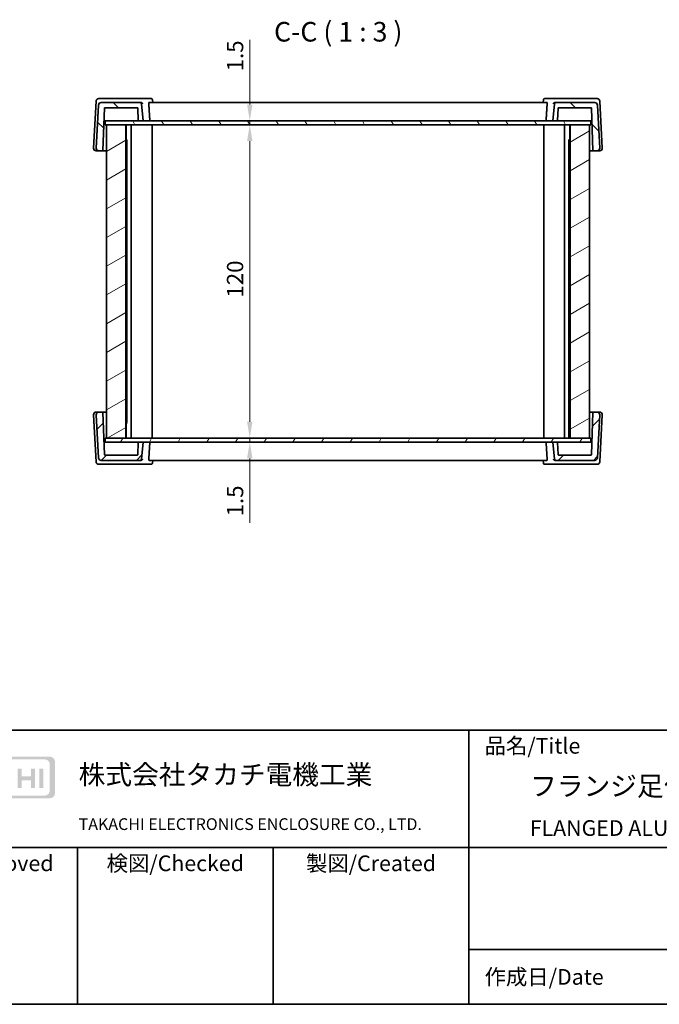
# Model space of a CAD drawing. Units: millimetres. Extents: x 0 to 4732, y 0 to 843.
# Drawn here: x 1670 to 1915, y 0 to 377 of the extents above; entities that cross this region are included whole.
import ezdxf
from ezdxf.enums import TextEntityAlignment as Align

# ---------------------------------------------------------------- set-up
doc = ezdxf.new("R2010")
doc.units = ezdxf.units.MM
for name, color, linetype, lineweight in [('Border (ISO)', 7, 'Continuous', 35), ('Dimension (ISO)', 7, 'Continuous', 18), ('Symbol (ISO)', 7, 'Continuous', 18), ('Title (ISO)', 7, 'Continuous', 35), ('Visible (ISO)', 7, 'Continuous', 35)]:
    doc.layers.add(name, color=color, linetype=linetype, lineweight=lineweight)
doc.layers.add('Hatch (ISO)', color=1, linetype='Continuous', lineweight=18, true_color=0xff0000)
doc.styles.add('Note Text (TK)', font='txt')
doc.styles.add('文字スタイル67', font='arial.ttf')
doc.dimstyles.new('Default - Method 1b (TK)', dxfattribs={"dimscale": 2.5, "dimtxt": 2.5, "dimasz": 2.5, "dimexe": 1, "dimexo": 1.5, "dimgap": 1, "dimtad": 1, "dimtoh": 1, "dimrnd": 1e-08, "dimdsep": 46, "dimtxsty": 'Note Text (TK)', "dimcen": 0.09, "dimdle": 5, "dimclrd": 100, "dimclre": 100, "dimclrt": 7, "dimadec": 1, "dimazin": 1, "dimtfac": 1, "dimtmove": 0, "dimatfit": 3, "dimfxl": 0, "dimtolj": 1, "dimlwd": -1, "dimlwe": -1, "dimarcsym": 0})

# ---------------------------------------------------------------- blocks, each defined once
blk = doc.blocks.new('図面枠 tk図枠')
at = {"layer": 'Border (ISO)'}
blk.add_line((14.5, 8), (405.5, 8), dxfattribs=at)
blk = doc.blocks.new('表題欄 tk表題欄')
at = {"layer": 'Hatch (ISO)'}
h = blk.add_hatch(color=256, dxfattribs=at)
edge = h.paths.add_edge_path(flags=0)
edge.add_arc((95.58, 236.3), 0.596, 270, 360)
edge.add_line((96.17, 236.3), (96.17, 239.71))
edge.add_arc((95.58, 239.71), 0.596, 0, 90)
edge.add_line((95.58, 240.31), (79.14, 240.31))
edge.add_arc((79.14, 239.71), 0.596, 90, 180)
edge.add_line((78.54, 239.71), (78.54, 236.3))
edge.add_arc((79.14, 236.3), 0.596, 180, 270)
edge.add_line((79.14, 235.7), (95.58, 235.7))
edge = h.paths.add_edge_path()
edge.add_line((77.84, 239.96), (77.84, 236.05))
edge.add_arc((78.54, 236.05), 0.702, 180, 270)
edge.add_line((78.54, 235.35), (96.17, 235.35))
edge.add_arc((96.17, 236.05), 0.702, 270, 360)
edge.add_line((96.87, 236.05), (96.87, 239.96))
edge.add_arc((96.17, 239.96), 0.702, 0, 90)
edge.add_line((96.17, 240.66), (78.54, 240.66))
edge.add_arc((78.54, 239.96), 0.702, 90, 180)
for points in [[(92.09, 239.15), (92.09, 236.66), (92.61, 236.66), (92.61, 237.66), (93.77, 237.66), (93.77, 236.66), (94.29, 236.66), (94.29, 239.15), (93.77, 239.15), (93.77, 238.15), (92.61, 238.15), (92.61, 239.15)], [(94.84, 239.15), (94.84, 236.66), (95.36, 236.66), (95.36, 239.15)]]:
    blk.add_hatch(color=256, dxfattribs=at).paths.add_polyline_path(points)
at = {"layer": 'Title (ISO)'}
for p, q in [((74.71, 244.05), (255.71, 244.05)), ((149.71, 244.05), (149.71, 209.05)), ((74.71, 229.05), (230.71, 229.05)), ((99.71, 229.05), (99.71, 209.05)), ((124.71, 229.05), (124.71, 209.05)), ((149.71, 216.05), (230.71, 216.05)), ((255.71, 209.05), (74.71, 209.05))]:
    blk.add_line(p, q, dxfattribs=at)
at = {"layer": 'Title (ISO)', "color": 1, "true_color": 0xff0000, "char_height": 2, "line_spacing_factor": 1.5, "style": 'Note Text (TK)'}
for s, insert, attachment_point in [('\\fＭＳ Ｐゴシック|b0|i0;\\H2.0000;品名/Title', (151.71, 242.05), 4), ('\\fＭＳ Ｐゴシック|b0|i0;\\H2.0000;承認/Approved', (87.21, 227.05), 5), ('\\fＭＳ Ｐゴシック|b0|i0;\\H2.0000;検図/Checked', (112.21, 227.05), 5), ('\\fＭＳ Ｐゴシック|b0|i0;\\H2.0000;製図/Created', (137.21, 227.05), 5), ('\\fＭＳ Ｐゴシック|b0|i0;\\H2.0000;作成日/Date', (151.71, 212.55), 4)]:
    blk.add_mtext(s, dxfattribs=dict(at, insert=insert, attachment_point=attachment_point))
at = {"layer": 'Title (ISO)', "color": 7, "attachment_point": 4, "line_spacing_factor": 1.5, "style": 'Note Text (TK)'}
for s, insert, char_height in [('株式会社タカチ電機工業', (99.87, 238.05), 2.5), ('\\fArial|b0|i0;\\H1.4986;TAKACHI ELECTRONICS ENCLOSURE CO., LTD.', (99.87, 232.05), 1.4986)]:
    blk.add_mtext(s, dxfattribs=dict(at, insert=insert, char_height=char_height))
at = {"layer": 'Title (ISO)', "color": 7}
for tag, p, height, style in [('<品名>_001', (157.52, 235.65), 2.5, 'Note Text (TK)'), ('<Title>_001', (157.48, 230.55), 2, '文字スタイル67'), ('<尺度>_001', (239.1, 222.3), 2.5, 'Note Text (TK)'), ('<総ページ数>_001', (246.74, 213.32), 2.5, 'Note Text (TK)'), ('<ページ_No.>_001', (238.02, 213.3), 2.5, 'Note Text (TK)'), ('作成日_001', (175.62, 211.28), 2.5, 'Note Text (TK)')]:
    blk.add_attdef(tag, p, '', height=height, dxfattribs=dict(at, style=style))
at = {"layer": 'Title (ISO)', "color": 7, "style": 'Note Text (TK)'}
blk.add_attdef('<承認>', text='', height=2.5, dxfattribs=at).set_placement((87.21, 217.05), align=Align.MIDDLE_CENTER)
blk = doc.blocks.new('*D43')
at = {"layer": 'Defpoints', "color": 0, "transparency": 16777216}
for p in [(1758.5, 216.8), (1758.5, 215.3), (1758.55, 215.3)]:
    blk.add_point(p, dxfattribs=at)
at = {"layer": 'Dimension (ISO)', "color": 100, "transparency": 16777216}
for p, q in [((1758.55, 223.05), (1758.55, 229.3)), ((1758.55, 216.8), (1758.55, 215.3)), ((1758.55, 209.05), (1758.55, 184.33))]:
    blk.add_line(p, q, dxfattribs=at)
for points in [[(1757.51, 223.05), (1759.59, 223.05), (1758.55, 216.8)], [(1757.51, 209.05), (1759.59, 209.05), (1758.55, 215.3)]]:
    blk.add_solid(points, dxfattribs=at)
at = {"layer": 'Dimension (ISO)', "color": 7, "transparency": 16777216, "insert": (1752.92, 186.83), "char_height": 6.25, "attachment_point": 4, "rotation": 90, "style": 'Note Text (TK)'}
blk.add_mtext('\\A1;1.5', dxfattribs=at)
blk = doc.blocks.new('*D44')
at = {"layer": 'Defpoints', "color": 0, "transparency": 16777216}
for p in [(1758.55, 336.8), (1758.55, 336.8), (1758.55, 216.8)]:
    blk.add_point(p, dxfattribs=at)
at = {"layer": 'Dimension (ISO)', "color": 100, "transparency": 16777216}
blk.add_line((1758.55, 223.05), (1758.55, 330.55), dxfattribs=at)
for points in [[(1757.51, 330.55), (1759.59, 330.55), (1758.55, 336.8)], [(1757.51, 223.05), (1759.59, 223.05), (1758.55, 216.8)]]:
    blk.add_solid(points, dxfattribs=at)
at = {"layer": 'Dimension (ISO)', "color": 7, "transparency": 16777216, "insert": (1752.92, 270.62), "char_height": 6.25, "attachment_point": 4, "rotation": 90, "style": 'Note Text (TK)'}
blk.add_mtext('\\A1;120', dxfattribs=at)
blk = doc.blocks.new('*D45')
at = {"layer": 'Defpoints', "color": 0, "transparency": 16777216}
for p in [(1758.55, 338.3), (1758.63, 338.3), (1758.63, 336.8)]:
    blk.add_point(p, dxfattribs=at)
at = {"layer": 'Dimension (ISO)', "color": 100, "transparency": 16777216}
for p, q in [((1758.55, 344.55), (1758.55, 369.26)), ((1758.55, 336.8), (1758.55, 338.3)), ((1758.55, 330.55), (1758.55, 324.3))]:
    blk.add_line(p, q, dxfattribs=at)
for points in [[(1757.51, 344.55), (1759.59, 344.55), (1758.55, 338.3)], [(1757.51, 330.55), (1759.59, 330.55), (1758.55, 336.8)]]:
    blk.add_solid(points, dxfattribs=at)
at = {"layer": 'Dimension (ISO)', "color": 7, "transparency": 16777216, "insert": (1752.92, 357.25), "char_height": 6.25, "attachment_point": 4, "rotation": 90, "style": 'Note Text (TK)'}
blk.add_mtext('\\A1;1.5', dxfattribs=at)

msp = doc.modelspace()

# ---------------------------------------------------------------- hatches: boundary and pattern name
at = {"layer": 'Hatch (ISO)'}
h = msp.add_hatch(dxfattribs=at)
h.set_pattern_fill('ANSI31', color=256, scale=76.2, angle=90.00021, style=0)
h.set_pattern_definition([(135.0002, (944, -24), (-6.73517, -6.73522), [])])
edge = h.paths.add_edge_path()
edge.add_ellipse((1875.7357, 344.7957), major_axis=(0, 0.5), ratio=1, start_angle=0, end_angle=85)
edge.add_line((1875.2376, 344.8393), (1874.6651, 338.2957))
edge.add_line((1874.6651, 338.2957), (1876.2974, 338.2957))
edge.add_ellipse((1876.2974, 338.4957), major_axis=(0, -0.2), ratio=1, start_angle=0, end_angle=88)
edge.add_line((1876.4973, 338.4887), (1876.6584, 343.1027))
edge.add_ellipse((1876.8583, 343.0957), major_axis=(-0.1999, 0.007), ratio=1, start_angle=272, end_angle=360, ccw=False)
edge.add_line((1876.8583, 343.2957), (1889.2744, 343.2957))
edge.add_ellipse((1889.2744, 343.0957), major_axis=(0, 0.2), ratio=1, start_angle=272, end_angle=360, ccw=False)
edge.add_line((1889.4743, 343.1027), (1890.037, 326.9887))
edge.add_ellipse((1890.2368, 326.9957), major_axis=(-0.1999, -0.007), ratio=1, start_angle=0, end_angle=88)
edge.add_line((1890.2368, 326.7957), (1891.6114, 326.7957))
edge.add_ellipse((1891.6114, 327.7957), major_axis=(0, -1), ratio=1, start_angle=0, end_angle=93)
edge.add_line((1892.61, 327.848), (1891.7453, 344.348))
edge.add_ellipse((1890.7466, 344.2957), major_axis=(0.9986, 0.0523), ratio=1, start_angle=0, end_angle=87)
edge.add_line((1890.7466, 345.2957), (1875.7357, 345.2957))
edge = h.paths.add_edge_path()
edge.add_ellipse((1701.5836, 344.2957), major_axis=(0, 1), ratio=1, start_angle=0, end_angle=87)
edge.add_line((1700.585, 344.348), (1699.7203, 327.848))
edge.add_ellipse((1700.7189, 327.7957), major_axis=(-0.9986, 0.0523), ratio=1, start_angle=0, end_angle=93)
edge.add_line((1700.7189, 326.7957), (1702.0934, 326.7957))
edge.add_ellipse((1702.0934, 326.9957), major_axis=(0, -0.2), ratio=1, start_angle=0, end_angle=88)
edge.add_line((1702.2933, 326.9887), (1702.856, 343.1027))
edge.add_ellipse((1703.0559, 343.0957), major_axis=(-0.1999, 0.007), ratio=1, start_angle=272, end_angle=360, ccw=False)
edge.add_line((1703.0559, 343.2957), (1715.472, 343.2957))
edge.add_ellipse((1715.472, 343.0957), major_axis=(0, 0.2), ratio=1, start_angle=272, end_angle=360, ccw=False)
edge.add_line((1715.6719, 343.1027), (1715.833, 338.4887))
edge.add_ellipse((1716.0329, 338.4957), major_axis=(-0.1999, -0.007), ratio=1, start_angle=0, end_angle=88)
edge.add_line((1716.0329, 338.2957), (1717.6651, 338.2957))
edge.add_line((1717.6651, 338.2957), (1717.0926, 344.8393))
edge.add_ellipse((1716.5945, 344.7957), major_axis=(0.4981, 0.0436), ratio=1, start_angle=0, end_angle=85)
edge.add_line((1716.5945, 345.2957), (1701.5836, 345.2957))
h = msp.add_hatch(dxfattribs=at)
h.set_pattern_fill('ANSI31', color=256, scale=76.2, angle=75.000175, style=0)
h.set_pattern_definition([(120.0002, (944, -24), (-8.24888, -4.762525), [])])
h.paths.add_polyline_path([(1889.2151, 336.7957), (1889.2151, 338.2957), (1876.2974, 338.2957), (1874.6651, 338.2957), (1717.6651, 338.2957), (1716.0329, 338.2957), (1703.1151, 338.2957), (1703.1151, 336.7957), (1703.6651, 336.7957), (1711.0386, 336.7957), (1881.2916, 336.7957), (1888.6651, 336.7957)])
h = msp.add_hatch(dxfattribs=at)
h.set_pattern_fill('ANSI31', color=256, scale=76.2, angle=-14.999978, style=0)
h.set_pattern_definition([(30, (944, -24), (-4.7625, 8.24889), [])])
h.paths.add_polyline_path([(1711.0386, 336.7957), (1703.6651, 336.7957), (1703.6651, 216.7957), (1711.0386, 216.7957)])
h.paths.add_polyline_path([(1888.6651, 216.7957), (1888.6651, 336.7957), (1881.2916, 336.7957), (1881.2916, 216.7957)])
h = msp.add_hatch(dxfattribs=at)
h.set_pattern_fill('ANSI31', color=256, scale=76.2, style=0)
h.set_pattern_definition([(45, (944, -24), (-6.73519, 6.73519), [])])
edge = h.paths.add_edge_path()
edge.add_ellipse((1716.5945, 208.7957), major_axis=(0, -0.5), ratio=1, start_angle=0, end_angle=85)
edge.add_line((1717.0926, 208.7521), (1717.6651, 215.2957))
edge.add_line((1717.6651, 215.2957), (1716.0329, 215.2957))
edge.add_ellipse((1716.0329, 215.0957), major_axis=(0, 0.2), ratio=1, start_angle=0, end_angle=88)
edge.add_line((1715.833, 215.1027), (1715.6719, 210.4887))
edge.add_ellipse((1715.472, 210.4957), major_axis=(0.1999, -0.007), ratio=1, start_angle=272, end_angle=360, ccw=False)
edge.add_line((1715.472, 210.2957), (1703.0559, 210.2957))
edge.add_ellipse((1703.0559, 210.4957), major_axis=(0, -0.2), ratio=1, start_angle=272, end_angle=360, ccw=False)
edge.add_line((1702.856, 210.4887), (1702.2933, 226.6027))
edge.add_ellipse((1702.0934, 226.5957), major_axis=(0.1999, 0.007), ratio=1, start_angle=0, end_angle=88)
edge.add_line((1702.0934, 226.7957), (1700.7189, 226.7957))
edge.add_ellipse((1700.7189, 225.7957), major_axis=(0, 1), ratio=1, start_angle=0, end_angle=93)
edge.add_line((1699.7203, 225.7434), (1700.585, 209.2434))
edge.add_ellipse((1701.5836, 209.2957), major_axis=(-0.9986, -0.0523), ratio=1, start_angle=0, end_angle=87)
edge.add_line((1701.5836, 208.2957), (1716.5945, 208.2957))
edge = h.paths.add_edge_path()
edge.add_ellipse((1890.7466, 209.2957), major_axis=(0, -1), ratio=1, start_angle=0, end_angle=87)
edge.add_line((1891.7453, 209.2434), (1892.61, 225.7434))
edge.add_ellipse((1891.6114, 225.7957), major_axis=(0.9986, -0.0523), ratio=1, start_angle=0, end_angle=93)
edge.add_line((1891.6114, 226.7957), (1890.2368, 226.7957))
edge.add_ellipse((1890.2368, 226.5957), major_axis=(0, 0.2), ratio=1, start_angle=0, end_angle=88)
edge.add_line((1890.037, 226.6027), (1889.4743, 210.4887))
edge.add_ellipse((1889.2744, 210.4957), major_axis=(0.1999, -0.007), ratio=1, start_angle=272, end_angle=360, ccw=False)
edge.add_line((1889.2744, 210.2957), (1876.8583, 210.2957))
edge.add_ellipse((1876.8583, 210.4957), major_axis=(0, -0.2), ratio=1, start_angle=272, end_angle=360, ccw=False)
edge.add_line((1876.6584, 210.4887), (1876.4973, 215.1027))
edge.add_ellipse((1876.2974, 215.0957), major_axis=(0.1999, 0.007), ratio=1, start_angle=0, end_angle=88)
edge.add_line((1876.2974, 215.2957), (1874.6651, 215.2957))
edge.add_line((1874.6651, 215.2957), (1875.2376, 208.7521))
edge.add_ellipse((1875.7357, 208.7957), major_axis=(-0.4981, -0.0436), ratio=1, start_angle=0, end_angle=85)
edge.add_line((1875.7357, 208.2957), (1890.7466, 208.2957))
h = msp.add_hatch(dxfattribs=at)
h.set_pattern_fill('ANSI31', color=256, scale=76.2, angle=14.999978, style=0)
h.set_pattern_definition([(60, (944, -24), (-8.24889, 4.7625), [])])
h.paths.add_polyline_path([(1889.2151, 215.2957), (1889.2151, 216.7957), (1888.6651, 216.7957), (1881.2916, 216.7957), (1711.0386, 216.7957), (1703.6651, 216.7957), (1703.1151, 216.7957), (1703.1151, 215.2957), (1716.0329, 215.2957), (1717.6651, 215.2957), (1874.6651, 215.2957), (1876.2974, 215.2957)])

# ---------------------------------------------------------------- linework, layer by layer
at = {"layer": 'Visible (ISO)'}
for p, q in [((1699.6636, 345.848), (1698.7203, 327.848)), ((1700.585, 344.348), (1699.7203, 327.848)), ((1701.9001, 346.7957), (1700.6623, 346.7957)), ((1716.5945, 345.2957), (1701.5836, 345.2957)), ((1716.8185, 346.7957), (1701.9001, 346.7957)), ((1702.2933, 326.9887), (1702.856, 343.1027)), ((1703.0559, 343.2957), (1715.472, 343.2957)), ((1715.6719, 343.1027), (1715.833, 338.4887)), ((1716.8895, 345.2957), (1716.5945, 345.2957)), ((1720.774, 346.7957), (1716.8185, 346.7957)), ((1717.6651, 338.2957), (1717.0926, 344.8393)), ((1872.3677, 345.2957), (1719.9626, 345.2957)), ((1721.3093, 346.3185), (1721.4121, 345.2957)), ((1871.021, 346.3185), (1870.9181, 345.2957)), ((1875.5118, 346.7957), (1871.5563, 346.7957)), ((1875.2376, 344.8393), (1874.6651, 338.2957)), ((1875.7357, 345.2957), (1875.4407, 345.2957)), ((1890.4302, 346.7957), (1875.5118, 346.7957)), ((1890.7466, 345.2957), (1875.7357, 345.2957)), ((1876.4973, 338.4887), (1876.6584, 343.1027)), ((1876.8583, 343.2957), (1889.2744, 343.2957)), ((1889.4743, 343.1027), (1890.037, 326.9887)), ((1891.668, 346.7957), (1890.4302, 346.7957)), ((1892.61, 327.848), (1891.7453, 344.348)), ((1893.61, 327.848), (1892.6666, 345.848)), ((1702.6881, 338.2957), (1702.8948, 338.2957)), ((1702.8948, 338.2957), (1703.1151, 338.2957)), ((1889.2151, 338.2957), (1703.1151, 338.2957)), ((1703.1151, 338.2957), (1703.1151, 336.7957)), ((1703.1151, 336.7957), (1889.2151, 336.7957)), ((1711.0386, 336.7957), (1703.6651, 336.7957)), ((1703.6651, 336.7957), (1703.6651, 216.7957)), ((1711.0386, 216.7957), (1711.0386, 336.7957)), ((1711.1651, 336.7957), (1711.1651, 216.7957)), ((1713.1651, 336.7957), (1713.1651, 216.7957)), ((1716.0329, 338.2957), (1717.6651, 338.2957)), ((1721.1651, 336.7957), (1721.1651, 216.7957)), ((1871.1651, 336.7957), (1871.1651, 216.7957)), ((1874.6651, 338.2957), (1876.2974, 338.2957)), ((1879.1651, 336.7957), (1879.1651, 216.7957)), ((1881.1651, 336.7957), (1881.1651, 216.7957)), ((1888.6651, 336.7957), (1881.2916, 336.7957)), ((1881.2916, 336.7957), (1881.2916, 216.7957)), ((1888.6651, 216.7957), (1888.6651, 336.7957)), ((1889.2151, 338.2957), (1889.4355, 338.2957)), ((1889.2151, 336.7957), (1889.2151, 338.2957)), ((1889.4355, 338.2957), (1889.6421, 338.2957)), ((1711.1651, 331.0251), (1711.6172, 331.0251)), ((1711.2357, 330.5957), (1711.1651, 330.5957)), ((1711.2357, 330.5957), (1711.488, 330.848)), ((1711.488, 330.8507), (1711.488, 222.7407)), ((1880.7131, 331.0251), (1881.1651, 331.0251)), ((1880.8423, 330.8507), (1880.8423, 216.7957)), ((1881.0945, 330.5957), (1880.8423, 330.848)), ((1881.1651, 330.5957), (1881.0945, 330.5957)), ((1699.7189, 326.7957), (1700.7189, 326.7957)), ((1700.7189, 326.7957), (1702.0934, 326.7957)), ((1702.0934, 326.7957), (1703.6651, 326.7957)), ((1888.6651, 326.7957), (1890.2368, 326.7957)), ((1890.2368, 326.7957), (1891.6114, 326.7957)), ((1891.6114, 326.7957), (1892.6114, 326.7957)), ((1700.7189, 226.7957), (1699.7189, 226.7957)), ((1702.0934, 226.7957), (1700.7189, 226.7957)), ((1703.6651, 226.7957), (1702.0934, 226.7957)), ((1702.856, 210.4887), (1702.2933, 226.6027)), ((1890.2368, 226.7957), (1888.6651, 226.7957)), ((1890.037, 226.6027), (1889.4743, 210.4887)), ((1891.6114, 226.7957), (1890.2368, 226.7957)), ((1892.6114, 226.7957), (1891.6114, 226.7957)), ((1698.7203, 225.7434), (1699.6636, 207.7434)), ((1699.7203, 225.7434), (1700.585, 209.2434)), ((1711.1651, 222.9957), (1711.2357, 222.9957)), ((1711.6172, 222.5663), (1711.1651, 222.5663)), ((1711.2357, 222.9957), (1711.488, 222.7434)), ((1891.7453, 209.2434), (1892.61, 225.7434)), ((1892.6666, 207.7434), (1893.61, 225.7434)), ((1702.8948, 215.2957), (1702.6881, 215.2957)), ((1703.1151, 215.2957), (1702.8948, 215.2957)), ((1889.2151, 216.7957), (1703.1151, 216.7957)), ((1703.1151, 216.7957), (1703.1151, 215.2957)), ((1703.1151, 215.2957), (1889.2151, 215.2957)), ((1703.6651, 216.7957), (1711.0386, 216.7957)), ((1715.833, 215.1027), (1715.6719, 210.4887)), ((1717.6651, 215.2957), (1716.0329, 215.2957)), ((1717.0926, 208.7521), (1717.6651, 215.2957)), ((1876.2974, 215.2957), (1874.6651, 215.2957)), ((1874.6651, 215.2957), (1875.2376, 208.7521)), ((1876.6584, 210.4887), (1876.4973, 215.1027)), ((1881.2916, 216.7957), (1888.6651, 216.7957)), ((1889.2151, 215.2957), (1889.2151, 216.7957)), ((1889.4355, 215.2957), (1889.2151, 215.2957)), ((1889.6421, 215.2957), (1889.4355, 215.2957)), ((1701.5836, 208.2957), (1716.5945, 208.2957)), ((1715.472, 210.2957), (1703.0559, 210.2957)), ((1716.5945, 208.2957), (1716.8895, 208.2957)), ((1719.9626, 208.2957), (1872.3677, 208.2957)), ((1721.3093, 207.2729), (1721.4121, 208.2957)), ((1871.021, 207.2729), (1870.9181, 208.2957)), ((1875.4407, 208.2957), (1875.7357, 208.2957)), ((1875.7357, 208.2957), (1890.7466, 208.2957)), ((1889.2744, 210.2957), (1876.8583, 210.2957)), ((1700.6623, 206.7957), (1701.9001, 206.7957)), ((1701.9001, 206.7957), (1716.8185, 206.7957)), ((1716.8185, 206.7957), (1720.774, 206.7957)), ((1871.5563, 206.7957), (1875.5118, 206.7957)), ((1875.5118, 206.7957), (1890.4302, 206.7957)), ((1890.4302, 206.7957), (1891.668, 206.7957))]:
    msp.add_line(p, q, dxfattribs=at)
for centre, radius, start, end in [((1700.6623, 345.7957), 1, 90, 177), ((1701.5836, 344.2957), 1, 90, 177), ((1703.0559, 343.0957), 0.2, 90, 178), ((1715.472, 343.0957), 0.2, 2, 90), ((1716.5945, 344.7957), 0.5, 5, 90), ((1875.7357, 344.7957), 0.5, 90, 175), ((1876.8583, 343.0957), 0.2, 90, 178), ((1889.2744, 343.0957), 0.2, 2, 90), ((1890.7466, 344.2957), 1, 3, 90), ((1891.668, 345.7957), 1, 3, 90), ((1716.0329, 338.4957), 0.2, 182, 270), ((1876.2974, 338.4957), 0.2, 270, 358), ((1699.7189, 327.7957), 1, 177, 270), ((1700.7189, 327.7957), 1, 177, 270), ((1702.0934, 326.9957), 0.2, 270, 358), ((1890.2368, 326.9957), 0.2, 182, 270), ((1891.6114, 327.7957), 1, 270, 3), ((1892.6114, 327.7957), 1, 270, 3), ((1699.7189, 225.7957), 1, 90, 183), ((1700.7189, 225.7957), 1, 90, 183), ((1702.0934, 226.5957), 0.2, 2, 90), ((1890.2368, 226.5957), 0.2, 90, 178), ((1891.6114, 225.7957), 1, 357, 90), ((1892.6114, 225.7957), 1, 357, 90), ((1716.0329, 215.0957), 0.2, 90, 178), ((1876.2974, 215.0957), 0.2, 2, 90), ((1700.6623, 207.7957), 1, 183, 270), ((1701.5836, 209.2957), 1, 183, 270), ((1703.0559, 210.4957), 0.2, 182, 270), ((1715.472, 210.4957), 0.2, 270, 358), ((1716.5945, 208.7957), 0.5, 270, 355), ((1875.7357, 208.7957), 0.5, 185, 270), ((1876.8583, 210.4957), 0.2, 182, 270), ((1889.2744, 210.4957), 0.2, 270, 358), ((1890.7466, 209.2957), 1, 270, 357), ((1891.668, 207.7957), 1, 270, 357)]:
    msp.add_arc(centre, radius, start, end, dxfattribs=at)
for points, degree in [([(1716.9005, 345.2956), (1716.8968, 345.2957), (1716.8931, 345.2957), (1716.8895, 345.2957)], 3), ([(1719.8468, 344.8393), (1720.0581, 341.5555), (1720.2694, 338.2957)], 2), ([(1872.0609, 338.2957), (1872.2722, 341.5555), (1872.4835, 344.8393)], 2), ([(1875.4407, 345.2957), (1875.4371, 345.2957), (1875.4334, 345.2957), (1875.4297, 345.2956)], 3), ([(1720.2694, 215.2957), (1720.0581, 212.0359), (1719.8468, 208.7521)], 2), ([(1872.4835, 208.7521), (1872.2722, 212.0359), (1872.0609, 215.2957)], 2), ([(1716.8895, 208.2957), (1716.8931, 208.2957), (1716.8968, 208.2957), (1716.9005, 208.2958)], 3), ([(1875.4297, 208.2958), (1875.4334, 208.2957), (1875.4371, 208.2957), (1875.4407, 208.2957)], 3)]:
    msp.add_open_spline(points, degree=degree, dxfattribs=at)
for points, knots in [([(1716.9005, 345.2956), (1716.9503, 345.2945), (1716.9989, 345.2861), (1717.1005, 345.2545), (1717.1509, 345.229), (1717.2547, 345.1578), (1717.3032, 345.108), (1717.3869, 344.9886), (1717.4171, 344.9159), (1717.4313, 344.8414), (1717.4315, 344.8403), (1717.4317, 344.8393)], [-0.0876618833, -0.0876618833, -0.0876618833, -0.0876618833, -0.072576148, -0.072576148, -0.0544431089, -0.0544431089, -0.0300891254, -0.0300891254, 0, 0, 0.0004293568, 0.0004293568, 0.0004293568, 0.0004293568]), ([(1719.8468, 344.8393), (1719.8434, 344.8929), (1719.8426, 344.9483), (1719.848, 345.0605), (1719.8555, 345.1156), (1719.8764, 345.2025), (1719.8913, 345.2395), (1719.9253, 345.2851), (1719.944, 345.2956), (1719.9626, 345.2957)], [0.0030399636, 0.0030399636, 0.0030399636, 0.0030399636, 0.0189473971, 0.0189473971, 0.0378947943, 0.0378947943, 0.0573619261, 0.0573619261, 0.075429389, 0.075429389, 0.075429389, 0.075429389]), ([(1720.7817, 346.7957), (1720.7805, 346.7957), (1720.7793, 346.7957), (1720.7767, 346.7957), (1720.7754, 346.7957), (1720.774, 346.7957)], [0, 0, 0, 0, 0.00111536908, 0.00111536908, 0.00223073816, 0.00223073816, 0.00223073816, 0.00223073816]), ([(1720.7817, 346.7957), (1720.8197, 346.7957), (1720.8639, 346.7919), (1720.9626, 346.7672), (1721.0173, 346.7456), (1721.117, 346.6818), (1721.1615, 346.6416), (1721.2318, 346.5534), (1721.2574, 346.5061), (1721.2931, 346.4155), (1721.3024, 346.3727), (1721.3081, 346.3296), (1721.3087, 346.324), (1721.3093, 346.3185)], [-0.0896866407, -0.0896866407, -0.0896866407, -0.0896866407, -0.086317034, -0.086317034, -0.0829474272, -0.0829474272, -0.0798489144, -0.0798489144, -0.0767200763, -0.0767200763, -0.0733504696, -0.0733504696, -0.0728386071, -0.0728386071, -0.0728386071, -0.0728386071]), ([(1871.021, 346.3185), (1871.0246, 346.3544), (1871.0321, 346.3955), (1871.0637, 346.4871), (1871.0885, 346.5378), (1871.1589, 346.6314), (1871.2031, 346.6737), (1871.2985, 346.7377), (1871.3486, 346.7598), (1871.4456, 346.7886), (1871.4916, 346.7942), (1871.5372, 346.7956), (1871.5429, 346.7957), (1871.5485, 346.7957)], [-0.0168480336, -0.0168480336, -0.0168480336, -0.0168480336, -0.0134784268, -0.0134784268, -0.0101088201, -0.0101088201, -0.0069465996, -0.0069465996, -0.0038662989, -0.0038662989, -0.0004966922, -0.0004966922, 0, 0, 0, 0]), ([(1871.5563, 346.7957), (1871.5549, 346.7957), (1871.5536, 346.7957), (1871.551, 346.7957), (1871.5497, 346.7957), (1871.5485, 346.7957)], [0, 0, 0, 0, 0.00111536908, 0.00111536908, 0.00223073816, 0.00223073816, 0.00223073816, 0.00223073816]), ([(1872.3677, 345.2957), (1872.3862, 345.2956), (1872.405, 345.2851), (1872.439, 345.2395), (1872.4539, 345.2025), (1872.4748, 345.1156), (1872.4823, 345.0605), (1872.4877, 344.9483), (1872.4869, 344.8929), (1872.4835, 344.8393)], [0.23418427, 0.23418427, 0.23418427, 0.23418427, 0.2522517329, 0.2522517329, 0.2717188647, 0.2717188647, 0.2906662618, 0.2906662618, 0.3065736954, 0.3065736954, 0.3065736954, 0.3065736954]), ([(1874.8985, 344.8393), (1874.8987, 344.8403), (1874.8989, 344.8414), (1874.9101, 344.8996), (1874.9308, 344.9563), (1874.9901, 345.0604), (1875.028, 345.1087), (1875.1178, 345.1899), (1875.1684, 345.224), (1875.2715, 345.2696), (1875.3208, 345.2842), (1875.3916, 345.2937), (1875.4106, 345.2952), (1875.4297, 345.2956)], [-0.0872490092, -0.0872490092, -0.0872490092, -0.0872490092, -0.0868232905, -0.0868232905, -0.0635791155, -0.0635791155, -0.0415361557, -0.0415361557, -0.021512678, -0.021512678, -0.0057409825, -0.0057409825, 0, 0, 0, 0]), ([(1717.4317, 208.7521), (1717.4315, 208.7511), (1717.4313, 208.75), (1717.4202, 208.6917), (1717.3995, 208.635), (1717.3402, 208.531), (1717.3023, 208.4827), (1717.2125, 208.4015), (1717.1619, 208.3674), (1717.0587, 208.3218), (1717.0094, 208.3072), (1716.9387, 208.2977), (1716.9197, 208.2962), (1716.9005, 208.2958)], [-0.0872490092, -0.0872490092, -0.0872490092, -0.0872490092, -0.0868232905, -0.0868232905, -0.0635791155, -0.0635791155, -0.0415361557, -0.0415361557, -0.021512678, -0.021512678, -0.0057409825, -0.0057409825, 0, 0, 0, 0]), ([(1719.9626, 208.2957), (1719.944, 208.2958), (1719.9253, 208.3063), (1719.8913, 208.3519), (1719.8764, 208.3889), (1719.8555, 208.4758), (1719.848, 208.5309), (1719.8426, 208.6431), (1719.8434, 208.6984), (1719.8468, 208.7521)], [0.23418427, 0.23418427, 0.23418427, 0.23418427, 0.2522517329, 0.2522517329, 0.2717188647, 0.2717188647, 0.2906662618, 0.2906662618, 0.3065736954, 0.3065736954, 0.3065736954, 0.3065736954]), ([(1872.4835, 208.7521), (1872.4869, 208.6984), (1872.4877, 208.6431), (1872.4823, 208.5309), (1872.4748, 208.4758), (1872.4539, 208.3889), (1872.439, 208.3519), (1872.405, 208.3063), (1872.3862, 208.2958), (1872.3677, 208.2957)], [0.0030399636, 0.0030399636, 0.0030399636, 0.0030399636, 0.0189473971, 0.0189473971, 0.0378947943, 0.0378947943, 0.0573619261, 0.0573619261, 0.075429389, 0.075429389, 0.075429389, 0.075429389]), ([(1875.4297, 208.2958), (1875.38, 208.2969), (1875.3313, 208.3053), (1875.2298, 208.3369), (1875.1794, 208.3623), (1875.0756, 208.4336), (1875.0271, 208.4834), (1874.9434, 208.6028), (1874.9132, 208.6755), (1874.8989, 208.75), (1874.8987, 208.7511), (1874.8985, 208.7521)], [-0.0876618833, -0.0876618833, -0.0876618833, -0.0876618833, -0.072576148, -0.072576148, -0.0544431089, -0.0544431089, -0.0300891254, -0.0300891254, 0, 0, 0.0004293568, 0.0004293568, 0.0004293568, 0.0004293568]), ([(1720.774, 206.7957), (1720.7754, 206.7957), (1720.7767, 206.7957), (1720.7793, 206.7957), (1720.7805, 206.7957), (1720.7817, 206.7957)], [0, 0, 0, 0, 0.00111536908, 0.00111536908, 0.00223073816, 0.00223073816, 0.00223073816, 0.00223073816]), ([(1721.3093, 207.2729), (1721.3057, 207.237), (1721.2982, 207.1959), (1721.2665, 207.1043), (1721.2417, 207.0535), (1721.1714, 206.96), (1721.1271, 206.9177), (1721.0318, 206.8537), (1720.9817, 206.8316), (1720.8847, 206.8028), (1720.8386, 206.7972), (1720.7931, 206.7958), (1720.7873, 206.7957), (1720.7817, 206.7957)], [-0.0168480336, -0.0168480336, -0.0168480336, -0.0168480336, -0.0134784269, -0.0134784269, -0.0101088202, -0.0101088202, -0.0069465996, -0.0069465996, -0.0038662989, -0.0038662989, -0.0004966922, -0.0004966922, 0, 0, 0, 0]), ([(1871.5485, 206.7957), (1871.5105, 206.7957), (1871.4664, 206.7994), (1871.3677, 206.8242), (1871.3129, 206.8458), (1871.2133, 206.9096), (1871.1687, 206.9498), (1871.0985, 207.038), (1871.0729, 207.0853), (1871.0372, 207.1759), (1871.0278, 207.2187), (1871.0222, 207.2618), (1871.0215, 207.2674), (1871.021, 207.2729)], [-0.0896866407, -0.0896866407, -0.0896866407, -0.0896866407, -0.086317034, -0.086317034, -0.0829474273, -0.0829474273, -0.0798489145, -0.0798489145, -0.0767200764, -0.0767200764, -0.0733504697, -0.0733504697, -0.0728386071, -0.0728386071, -0.0728386071, -0.0728386071]), ([(1871.5485, 206.7957), (1871.5497, 206.7957), (1871.551, 206.7957), (1871.5536, 206.7957), (1871.5549, 206.7957), (1871.5563, 206.7957)], [0, 0, 0, 0, 0.00111536908, 0.00111536908, 0.00223073816, 0.00223073816, 0.00223073816, 0.00223073816])]:
    msp.add_open_spline(points, degree=3, knots=knots, dxfattribs=at)

# ---------------------------------------------------------------- block references
at = {"xscale": 3, "yscale": 3, "zscale": 3}
msp.add_blockref('図面枠 tk図枠', (944, -24), dxfattribs=at)
ref = msp.add_blockref('表題欄 tk表題欄', (1393.3735, -627.1582), dxfattribs=dict(xscale=3, yscale=3, zscale=3))
ref.add_attrib('<品名>_001', 'フランジ足付アルミケース パネルタイプ', (1865.946, 79.8452), dxfattribs={"layer": 'Title (ISO)', "color": 7, "height": 7.5, "style": 'Note Text (TK)'})
ref.add_attrib('<Title>_001', 'FLANGED ALUMINIUM PANEL CASE', (1865.8124, 64.5), dxfattribs={"layer": 'Title (ISO)', "color": 7, "height": 6, "style": '文字スタイル67'})

# ---------------------------------------------------------------- texts
at = {"layer": 'Symbol (ISO)', "color": 7, "insert": (1767.8459, 366.3154), "char_height": 7.5, "attachment_point": 7, "style": 'Note Text (TK)'}
msp.add_mtext('C-C ( 1 : 3 )', dxfattribs=at)

# ---------------------------------------------------------------- dimensions: what is measured, and where the dimension line sits
at = {"layer": 'Dimension (ISO)', "color": 100, "true_color": 0x00ff3f}
for base, p1, p2, angle, override, picture, middle in [((1758.5499, 338.2957), (1758.6341, 336.7957), (1758.6341, 338.2957), 270, {"dimtoh": 0, "dimdec": 2, "dimse1": 1, "dimse2": 1, "dimtp": 0, "dimtm": 0, "dimtdec": 2, "dimtofl": 1, "dimatfit": 1}, '*D45', (1758.5499, 362.0059)), ((1758.5499, 336.7957), (1758.5499, 216.7957), (1758.5499, 336.7957), 90, {"dimtoh": 0, "dimdec": 2, "dimse1": 1, "dimse2": 1, "dimtp": 0, "dimtm": 0, "dimtdec": 2, "dimtofl": 0, "dimatfit": 1}, '*D44', (1758.5499, 276.7957)), ((1758.5499, 215.2957), (1758.5039, 216.7957), (1758.5039, 215.2957), 90, {"dimtoh": 0, "dimdec": 2, "dimse1": 1, "dimse2": 1, "dimtp": 0, "dimtm": 0, "dimtdec": 2, "dimtofl": 1, "dimatfit": 1}, '*D43', (1758.5499, 191.5855))]:
    dim = msp.add_linear_dim(base=base, p1=p1, p2=p2, angle=angle, dimstyle='Default - Method 1b (TK)', override=override, dxfattribs=at)
    dim.commit()
    dim.dimension.update_dxf_attribs({"geometry": picture, "text_midpoint": middle, "dimtype": 160})

doc.saveas('drawing.dxf')
